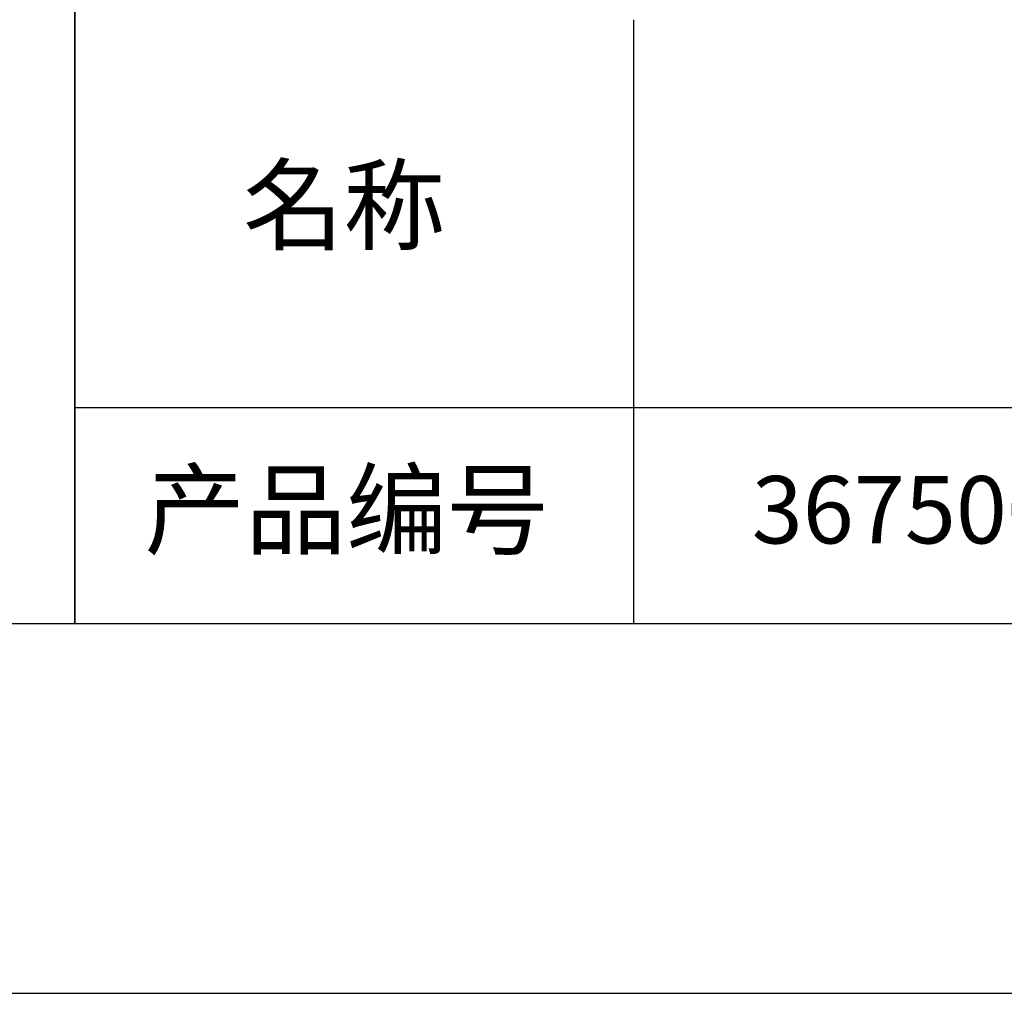
# Model space of a CAD drawing. Units: millimetres. Extents: x 0 to 297, y -2 to 208.
# Drawn here: x 210 to 237, y -2 to 25 of the extents above; entities that cross this region are included whole.
import ezdxf

# ---------------------------------------------------------------- set-up
doc = ezdxf.new("R2010")
doc.units = ezdxf.units.MM
for name, color, linetype in [('1轮廓实线层', 7, 'CONTINUOUS'), ('6文字层', 3, 'CONTINUOUS'), ('粗实线层', 7, 'CONTINUOUS'), ('细实线层', 7, 'CONTINUOUS')]:
    doc.layers.add(name, color=color, linetype=linetype)

# ---------------------------------------------------------------- blocks, each defined once
blk = doc.blocks.new('*X5')
at = {"layer": '粗实线层'}
blk.add_line((-138.5, -95), (138.5, -95), dxfattribs=at)
at = {"layer": '细实线层'}
blk.add_line((-148.5, -105), (148.5, -105), dxfattribs=at)

msp = doc.modelspace()

# ---------------------------------------------------------------- linework, layer by layer
at = {"layer": '1轮廓实线层'}
msp.add_line((146.59659506, 8.19411028), (286.59659506, 8.19411028), dxfattribs=at)
at = {"layer": '粗实线层'}
for p, q in [((211.59659506, 43.19411028), (211.59659506, 8.19411028)), ((211.59659506, 8.19411028), (211.59659506, 43.19411028)), ((226.69977231, 24.52744361), (226.69977231, 8.19411028)), ((211.59659506, 14.03511791), (286.59659506, 14.03511791))]:
    msp.add_line(p, q, dxfattribs=at)

# ---------------------------------------------------------------- block references
msp.add_blockref('*X5', (148.09659506, 103.19411028), dxfattribs=at)

# ---------------------------------------------------------------- texts
at = {"layer": '6文字层', "char_height": 2.1875, "width": 17.8485576923, "attachment_point": 5}
for s, insert in [('{\\fSimSun|b1|i0|c134|p2;\\H0.91429x;名称} ', (218.86982623, 19.50890274)), ('{\\fSimSun|b1|i0|c134|p2;\\H0.91429x;产品编号} ', (218.93426494, 11.27312724)), ('{\\fMicrosoft YaHei|b1|i0|c134|p34;\\H0.83333x;\\C3;367500}', (234.0374422, 11.27312724))]:
    msp.add_mtext(s, dxfattribs=dict(at, insert=insert))

doc.saveas('drawing.dxf')
